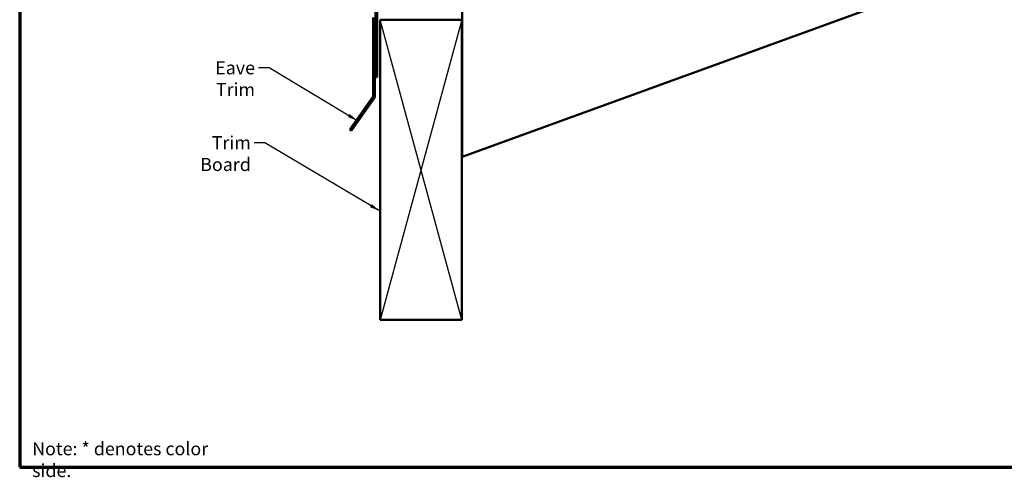
# Model space of a CAD drawing. Units: inches. Extents: x 4 to 250, y 3 to 160.
# Drawn here: x 4 to 140, y 3 to 66 of the extents above; entities that cross this region are included whole.
import ezdxf

# ---------------------------------------------------------------- set-up
doc = ezdxf.new("R2010")
doc.units = ezdxf.units.IN
doc.header["$LTSCALE"] = 15
doc.header["$MEASUREMENT"] = 0
for name, color, linetype, lineweight in [('Border (ANSI)', 7, 'Continuous', 70), ('Sketch Geometry (ANSI)', 7, 'Continuous', 25), ('Symbol (ANSI)', 7, 'Continuous', 25), ('Visible (ANSI)', 7, 'Continuous', 50)]:
    doc.layers.add(name, color=color, linetype=linetype, lineweight=lineweight)
doc.styles.add('Note Text (ANSI)', font='tahoma.ttf')
doc.dimstyles.new('Default (ANSI)$7', dxfattribs={"dimscale": 15, "dimtxt": 0.12, "dimasz": 0.098425, "dimexe": 0.125, "dimexo": 0.0625, "dimgap": 0.031496, "dimtad": 0, "dimtih": 1, "dimtoh": 1, "dimrnd": 1e-08, "dimzin": 4, "dimdsep": 46, "dimtxsty": 'Note Text (ANSI)', "dimcen": 0.09, "dimdle": 0.393701, "dimclrd": 256, "dimclre": 256, "dimclrt": 256, "dimadec": 0, "dimazin": 1, "dimtfac": 1, "dimtofl": 0, "dimtmove": 0, "dimatfit": 3, "dimfxl": 1, "dimtolj": 1, "dimtzin": 4, "dimlwd": -1, "dimlwe": -1, "dimarcsym": 0})

# ---------------------------------------------------------------- blocks, each defined once
blk = doc.blocks.new('Borders ATAS A Border')
at = {"layer": 'Border (ANSI)'}
for p, q in [((0.3, 10.7), (0.3, 0.3)), ((0.3, 0.3), (16.7, 0.3))]:
    blk.add_line(p, q, dxfattribs=at)

msp = doc.modelspace()

# ---------------------------------------------------------------- linework, layer by layer
at = {"layer": 'Sketch Geometry (ANSI)', "color": 36, "true_color": 0x804000}
for p, q in [((65.32662, 24.80496), (54.07662, 66.05496)), ((65.32662, 66.05496), (54.07662, 24.80496))]:
    msp.add_line(p, q, dxfattribs=at)
at = {"layer": 'Visible (ANSI)', "color": 36, "true_color": 0x804000}
for p, q in [((65.40162, 47.20529), (137.5164, 73.45293)), ((65.40162, 69.70529), (65.40162, 47.20529)), ((54.07662, 24.80496), (54.07662, 66.05496)), ((54.07662, 66.05496), (65.32662, 66.05496)), ((65.32662, 66.05496), (65.32662, 24.80496)), ((65.32662, 24.80496), (54.07662, 24.80496))]:
    msp.add_line(p, q, dxfattribs=at)
at = {"layer": 'Visible (ANSI)', "color": 30, "true_color": 0xff8000}
for p, q in [((53.46162, 69.42909), (53.46162, 58.17909)), ((53.70162, 58.17909), (53.70162, 69.42909)), ((53.46162, 58.17909), (53.70162, 58.17909))]:
    msp.add_line(p, q, dxfattribs=at)
at = {"layer": 'Visible (ANSI)', "color": 1, "true_color": 0xff0000}
for p, q in [((53.14662, 66.4039), (53.14662, 55.62741)), ((53.38662, 55.62741), (53.38662, 66.4039)), ((53.10322, 55.48975), (49.94195, 50.975)), ((50.13855, 50.83734), (53.29981, 55.35209)), ((50.13855, 50.83734), (49.94195, 50.975))]:
    msp.add_line(p, q, dxfattribs=at)
for radius in [0.24, 0.48]:
    msp.add_arc((52.90662, 55.62741), radius, 325, 0, dxfattribs=at)

# ---------------------------------------------------------------- block references
at = {"xscale": 15, "yscale": 15, "zscale": 15}
msp.add_blockref('Borders ATAS A Border', (0, 0), dxfattribs=at)

# ---------------------------------------------------------------- texts
at = {"layer": 'Symbol (ANSI)', "char_height": 1.8, "style": 'Note Text (ANSI)'}
for s, insert, width, attachment_point in [('{Eave Trim}', (36.87693, 60.36667), 10.9794163, 3), ('{Trim Board}', (36.30121, 50.06059), 12.1186385, 3), ('{Note: * denotes color side.}', (6.21679, 7.95071), 29.453485, 1)]:
    msp.add_mtext(s, dxfattribs=dict(at, insert=insert, width=width, attachment_point=attachment_point))

# ---------------------------------------------------------------- leaders
at = {"layer": 'Symbol (ANSI)', "annotation_type": 0, "has_hookline": 1, "hookline_direction": 1}
for points, text_width in [([(51.04861, 52.13704), (38.82575, 59.46667), (37.34937, 59.46667)], 10.64406), ([(54.07662, 39.75034), (38.25003, 49.16059), (36.77365, 49.16059)], 11.95568)]:
    msp.add_leader(points, dimstyle='Default (ANSI)$7', override={"dimtad": 0}, dxfattribs=dict(at, text_width=text_width))

doc.saveas('drawing.dxf')
